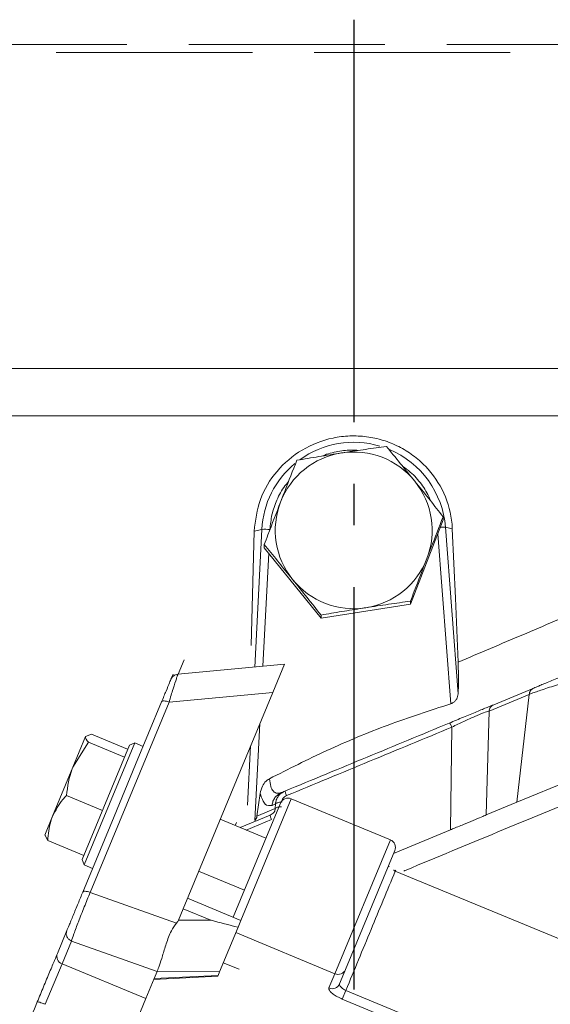
# Model space of a CAD drawing. Extents: x -251 to 3104, y -1095 to 1857.
# Drawn here: x 1324 to 1388, y 1719 to 1838 of the extents above; entities that cross this region are included whole.
import ezdxf

# ---------------------------------------------------------------- set-up
doc = ezdxf.new("R2010")
doc.units = 0
doc.header["$LTSCALE"] = 5
doc.linetypes.add('AM_DIN_F_W050', pattern=[6.25, 4.75, -1.5])
doc.linetypes.add('AM_DIN_G_W050', pattern=[13.75, 9.75, -1.5, 1, -1.5])
doc.layers.add('AM_7', color=4, linetype='AM_DIN_G_W050', lineweight=25)
doc.layers.add('SLD-0', color=7, linetype='Continuous')
doc.styles.add('Brunner 2014', font='arial.ttf', dxfattribs={"height": 35})
doc.dimstyles.new('Brunner 2014$0', dxfattribs={"dimscale": 5, "dimtxt": 35, "dimasz": 5, "dimexe": 3.175, "dimexo": 0, "dimgap": 0.762, "dimtad": 1, "dimdec": 0, "dimrnd": 1e-08, "dimtxsty": 'Brunner 2014', "dimcen": 0.09, "dimdle": 10, "dimclrd": 7, "dimclre": 7, "dimclrt": 7, "dimadec": 1, "dimazin": 2, "dimtfac": 0.666667, "dimtdec": 0, "dimtmove": 0, "dimatfit": 3, "dimldrblk": 'Filled-1', "dimfxl": 1, "dimtolj": 1, "dimlwd": 5, "dimlwe": 5, "dimarcsym": 0})

# ---------------------------------------------------------------- blocks, each defined once
blk = doc.blocks.new('*D126')
at = {"layer": 'Defpoints', "color": 0, "lineweight": 5, "transparency": 16777216}
for p in [(1485.5, 1795.59), (977.07, 337.1), (1249.74, 337.1)]:
    blk.add_point(p, dxfattribs=at)
at = {"layer": 'SLD-0', "color": 7, "linetype": 'Continuous', "lineweight": 5, "transparency": 16777216}
for p, q in [((1485.5, 1795.59), (961.19, 1795.59)), ((977.07, 1770.59), (977.07, 362.1)), ((1249.74, 337.1), (961.19, 337.1))]:
    blk.add_line(p, q, dxfattribs=at)
at = {"layer": 'SLD-0', "color": 7, "lineweight": 5, "transparency": 16777216}
for points in [[(972.9, 1770.59), (981.23, 1770.59), (977.07, 1795.59)], [(972.9, 362.1), (981.23, 362.1), (977.07, 337.1)]]:
    blk.add_solid(points, dxfattribs=at)
at = {"layer": 'SLD-0', "color": 1, "transparency": 16777216, "insert": (955.39, 1066.34), "char_height": 35, "attachment_point": 5, "rotation": 90, "style": 'Brunner 2014'}
blk.add_mtext('\\A1;1458', dxfattribs=at)
blk = doc.blocks.new('Filled-1')
at = {"color": 0}
for p, q in [((0, 0), (-1, 0.1667)), ((-1, 0.1667), (-1, -0.1667)), ((-1, 0), (0, 0)), ((-1, -0.1667), (0, 0))]:
    blk.add_line(p, q, dxfattribs=at)
at = {"color": 0, "flags": 128}
blk.add_lwpolyline([(-1, -0.1667), (0, 0), (-1, 0.1667), (-1, -0.1667)], dxfattribs=at)
at = {"color": 0}
blk.add_solid([(-1, -0.1667), (0, 0), (-1, 0.1667), (-1, -0.1667)], dxfattribs=at)

msp = doc.modelspace()

# ---------------------------------------------------------------- linework, layer by layer
at = {"color": 1, "linetype": 'AM_DIN_F_W050', "lineweight": 18}
msp.add_line((1265.91, 1833.87), (1462.96, 1833.87), dxfattribs=at)
at = {"color": 7, "linetype": 'Continuous', "lineweight": 18}
for p, q in [((1375.27, 1777.25), (1375.27, 1777.63)), ((1371.32, 1767.03), (1375.27, 1777.25)), ((1377.08, 1756.17), (1375.55, 1776.36)), ((1376.38, 1776.18), (1375.55, 1776.36)), ((1352, 1762.02), (1352.37, 1775.87)), ((1352.37, 1775.87), (1353.31, 1776.1)), ((1353.31, 1776.1), (1352.44, 1759.42)), ((1374.63, 1775.57), (1376.19, 1754.97)), ((1376.75, 1767.77), (1376.38, 1776.18)), ((1353.6, 1773.88), (1353.6, 1774.25)), ((1353.6, 1773.88), (1360.48, 1765.35)), ((1353.43, 1759.51), (1354.14, 1773.2)), ((1360.48, 1765.35), (1371.32, 1767.03)), ((1371.32, 1767.03), (1371.32, 1767.41)), ((1377.09, 1760.01), (1376.75, 1767.77)), ((1360.48, 1765.35), (1360.48, 1765.72)), ((1356.04, 1759.75), (1343.11, 1758.55)), ((1343.9, 1760.3), (1343.18, 1758.56)), ((1356.04, 1759.75), (1354.62, 1756.34)), ((1342.3, 1757.94), (1342.56, 1758.57)), ((1354.62, 1756.34), (1342.06, 1755.17)), ((1354.62, 1756.34), (1343.77, 1730.14)), ((1380.83, 1754.09), (1385.69, 1756.1)), ((1381.4, 1754.86), (1386.26, 1756.88)), ((1385.69, 1756.1), (1384.2, 1743.03)), ((1332.51, 1732.12), (1342.06, 1755.17)), ((1338.02, 1747.61), (1341.17, 1755.21)), ((1380.83, 1754.09), (1380.49, 1741.5)), ((1352.46, 1740.82), (1353.07, 1752.58)), ((1332.69, 1751.27), (1331.96, 1751)), ((1337.05, 1749.46), (1332.69, 1751.27)), ((1376.34, 1752.14), (1376.17, 1739.71)), ((1330.42, 1747.3), (1331.96, 1751)), ((1332.29, 1750.3), (1330.42, 1747.3)), ((1337.91, 1750.23), (1331.79, 1735.45)), ((1336.65, 1748.49), (1332.29, 1750.3)), ((1337.91, 1750.23), (1337.26, 1749.96)), ((1338.93, 1749.81), (1337.91, 1750.23)), ((1331.52, 1736.1), (1337.26, 1749.96)), ((1351.94, 1749.87), (1351.57, 1742.7)), ((1336.65, 1748.48), (1336.65, 1748.49)), ((1336.65, 1748.49), (1336.65, 1748.49)), ((1338.02, 1747.61), (1337.36, 1746.02)), ((1327.96, 1741.36), (1330.42, 1747.3)), ((1337.36, 1746.02), (1335.41, 1741.31)), ((1390.71, 1745.73), (1384.2, 1743.03)), ((1353.11, 1744.1), (1352.71, 1741.35)), ((1356.1, 1744.39), (1355.67, 1744.21)), ((1333.99, 1742.06), (1329.63, 1743.86)), ((1349.84, 1729.11), (1355.56, 1742.92)), ((1356.87, 1743.46), (1350.77, 1728.73)), ((1354.54, 1742.66), (1354.95, 1742.83)), ((1354.92, 1742.27), (1354.95, 1742.83)), ((1368.88, 1738.49), (1356.87, 1743.46)), ((1384.2, 1743.03), (1380.49, 1741.5)), ((1333.98, 1742.05), (1333.99, 1742.06)), ((1333.99, 1742.06), (1333.99, 1742.07)), ((1352.71, 1741.35), (1354.92, 1742.27)), ((1327.96, 1741.36), (1327.01, 1739.05)), ((1331.62, 1732.16), (1335.41, 1741.31)), ((1353.8, 1738.67), (1348.26, 1740.97)), ((1350.23, 1740.6), (1350.07, 1740.22)), ((1350.67, 1739.97), (1354.31, 1741.48)), ((1351.42, 1739.66), (1354.49, 1740.93)), ((1376.17, 1739.71), (1369.26, 1736.84)), ((1327.37, 1738.4), (1327.03, 1739.11)), ((1331.73, 1736.6), (1327.37, 1738.4)), ((1362.16, 1722.26), (1368.88, 1738.49)), ((1369.42, 1737.18), (1363.44, 1722.76)), ((1331.52, 1736.1), (1331.79, 1735.45)), ((1331.73, 1736.6), (1331.73, 1736.61)), ((1331.79, 1735.45), (1332.81, 1735.03)), ((1345.65, 1734.68), (1351.2, 1732.39)), ((1369.53, 1734.83), (1369.47, 1734.7)), ((1402.24, 1721.13), (1369.47, 1734.7)), ((1332.51, 1732.12), (1342.96, 1728.41)), ((1350.77, 1728.73), (1344.3, 1731.41)), ((1343.2, 1728.76), (1343.77, 1730.14)), ((1343.77, 1730.14), (1347.13, 1728.74)), ((1347.13, 1728.74), (1343.2, 1728.76)), ((1350.42, 1727.9), (1350.77, 1728.73)), ((1328.54, 1724.73), (1329.68, 1727.49)), ((1348.19, 1722.51), (1350.42, 1727.9)), ((1329.1, 1723.46), (1330.24, 1726.22)), ((1340.62, 1722.54), (1330.24, 1726.22)), ((1362.16, 1722.26), (1350.15, 1727.24)), ((1327.07, 1718.56), (1329.1, 1723.46)), ((1329.1, 1723.46), (1339.26, 1719.26)), ((1340.26, 1721.67), (1340.62, 1722.54)), ((1348.19, 1722.51), (1340.63, 1722.56)), ((1348.64, 1723.59), (1350.57, 1722.82)), ((1363.44, 1722.76), (1362.73, 1721.03)), ((1340.26, 1721.67), (1339.26, 1719.26)), ((1340.23, 1721.58), (1347.96, 1721.97)), ((1348, 1722.05), (1340.26, 1721.67)), ((1347.96, 1721.97), (1348, 1722.05)), ((1348, 1722.05), (1348.19, 1722.51)), ((1361.44, 1720.54), (1362.16, 1722.26)), ((1363.49, 1720.25), (1363.05, 1719.19)), ((1363.49, 1720.25), (1403.43, 1703.71)), ((1339.26, 1719.26), (1337.23, 1714.35)), ((1402.99, 1702.65), (1363.05, 1719.19))]:
    msp.add_line(p, q, dxfattribs=at)
for centre, radius, start, end in [((1364.44, 1775.49), 11.16, 73.5912, 125.7914), ((1364.45, 1775.51), 11.13, 4.3664, 67.2079), ((1364.43, 1775.97), 9.5, 98.8326, 158.8162), ((1364.44, 1775.96), 9.51, 38.9176, 98.8608), ((1364.42, 1775.52), 11.13, 129.7529, 177.0161), ((1364.46, 1775.98), 9.48, 338.8382, 38.9114), ((1364.41, 1775.98), 9.48, 158.8382, 218.9114), ((1375.29, 1772.17), 4.2, 86.4365, 94.9321), ((1353.74, 1769.29), 6.82, 85.415, 93.6866), ((1364.44, 1775.99), 9.5, 278.8326, 338.8162), ((1364.44, 1776), 9.51, 218.9176, 278.8608), ((1356.48, 1742.54), 1, 67.5, 157.5), ((1368.49, 1737.56), 1, 337.5, 67.5), ((1329.45, 1724.38), 0.976, 158.9731, 248.9009), ((1362.55, 1723.16), 0.976, 246.0991, 336.0269), ((1361.84, 1721.43), 0.976, 246.0991, 336.0269)]:
    msp.add_arc(centre, radius, start, end, dxfattribs=at)
for centre, major_axis, ratio, start_param, end_param in [((1351.68, 1741.47), (1.02, 0.24), 0.95477, 5.333134, 5.928703), ((1310.22, 1727.52), (33.05, 1.56), 0.141814, 6.142158, 6.216546), ((1353.45, 1723.02), (12.84, 0.56), 0.1106, 3.076525, 3.090097)]:
    msp.add_ellipse(centre, major_axis=major_axis, ratio=ratio, start_param=start_param, end_param=end_param, dxfattribs=at)
at = {"color": 1, "linetype": 'AM_DIN_F_W050', "lineweight": 18}
msp.add_open_spline([(1461.96, 1834.85), (1461.88, 1834.85), (1461.73, 1834.85), (1460.45, 1834.85), (1458.32, 1834.85), (1455.23, 1834.85), (1451.19, 1834.85), (1446.18, 1834.85), (1440.27, 1834.85), (1433.52, 1834.85), (1426.03, 1834.85), (1417.92, 1834.85), (1409.35, 1834.85), (1400.45, 1834.85), (1391.39, 1834.85), (1382.3, 1834.85), (1373.31, 1834.85), (1364.44, 1834.85), (1355.56, 1834.85), (1346.58, 1834.85), (1337.48, 1834.85), (1328.42, 1834.85), (1319.52, 1834.85), (1310.95, 1834.85), (1302.85, 1834.85), (1295.35, 1834.85), (1288.6, 1834.85), (1282.69, 1834.85), (1277.68, 1834.85), (1273.64, 1834.85), (1270.55, 1834.85), (1268.43, 1834.85), (1267.15, 1834.85), (1266.99, 1834.85), (1266.91, 1834.85)], degree=3, knots=[0, 0, 0, 0, 0.028642, 0.058248, 0.088734, 0.119994, 0.151901, 0.184313, 0.217069, 0.25, 0.282931, 0.315687, 0.348099, 0.380006, 0.411266, 0.441752, 0.471358, 0.5, 0.528642, 0.558248, 0.588734, 0.619994, 0.651901, 0.684313, 0.717069, 0.75, 0.782931, 0.815687, 0.848099, 0.880006, 0.911266, 0.941752, 0.971358, 1, 1, 1, 1], dxfattribs=at)
at = {"color": 7, "linetype": 'Continuous', "lineweight": 18}
for points, knots in [([(1466.85, 1789.85), (1466.86, 1789.85), (1466.88, 1789.85), (1466.1, 1789.85), (1464.59, 1789.85), (1462.37, 1789.85), (1459.42, 1789.85), (1455.79, 1789.85), (1451.54, 1789.85), (1446.69, 1789.85), (1441.2, 1789.85), (1435.16, 1789.85), (1428.68, 1789.85), (1421.74, 1789.85), (1414.33, 1789.85), (1406.56, 1789.85), (1398.57, 1789.85), (1390.34, 1789.85), (1381.84, 1789.85), (1373.12, 1789.85), (1364.3, 1789.85), (1356.93, 1789.85), (1351.8, 1789.85), (1348.16, 1789.85), (1344.55, 1789.85), (1338.81, 1789.85), (1331.75, 1789.85), (1324.88, 1789.85), (1318.21, 1789.85), (1313.04, 1789.85), (1308.06, 1789.85), (1304.44, 1789.85), (1300.92, 1789.85), (1297.52, 1789.85), (1293.15, 1789.85), (1289.04, 1789.85), (1285.22, 1789.85), (1281.58, 1789.85), (1278.25, 1789.85), (1275.24, 1789.85), (1273.16, 1789.85), (1271.57, 1789.85), (1270.73, 1789.85), (1270.48, 1789.85)], [0, 0, 0, 0, 0.018631, 0.049943, 0.080393, 0.110844, 0.142181, 0.173517, 0.203953, 0.234389, 0.265708, 0.297027, 0.327468, 0.357909, 0.389234, 0.420559, 0.450992, 0.481425, 0.512742, 0.544059, 0.575552, 0.607282, 0.623018, 0.630884, 0.64662, 0.662356, 0.693849, 0.725343, 0.741078, 0.772572, 0.788308, 0.804044, 0.819779, 0.835515, 0.851251, 0.882744, 0.89848, 0.914216, 0.945709, 0.961445, 0.977181, 0.992917, 1, 1, 1, 1]), ([(1352.37, 1775.87), (1352.53, 1777.18), (1352.86, 1779.79), (1354.99, 1783.27), (1358.07, 1785.9), (1361.26, 1787.14), (1363.96, 1787.47), (1366.01, 1787.38), (1368.01, 1786.94), (1369.91, 1786.18), (1371.65, 1785.11), (1373.66, 1783.35), (1375.55, 1780.57), (1376.29, 1777.83), (1376.37, 1776.36), (1376.38, 1776.18)], [0, 0, 0, 0, 0.108406, 0.216815, 0.325358, 0.435093, 0.490668, 0.546242, 0.601891, 0.657536, 0.712737, 0.767936, 0.876503, 0.98451, 1, 1, 1, 1]), ([(1362.97, 1785.36), (1363.1, 1785.38), (1364.07, 1785.53), (1365.91, 1785.8), (1367.56, 1786.04), (1368.39, 1786.15)], [0, 0, 0, 0, 0.070092, 0.530785, 1, 1, 1, 1]), ([(1368.39, 1786.15), (1368.95, 1785.47), (1370.08, 1784.1), (1371.24, 1782.66), (1371.83, 1781.93)], [0, 0, 0, 0, 0.495458, 1, 1, 1, 1]), ([(1357.55, 1784.47), (1358.43, 1784.62), (1360.21, 1784.92), (1362.05, 1785.21), (1362.97, 1785.36)], [0, 0, 0, 0, 0.495458, 1, 1, 1, 1]), ([(1360.68, 1784.99), (1360.69, 1784.99), (1361.27, 1785.29), (1362.5, 1785.54), (1363.94, 1785.76), (1364.76, 1785.68), (1364.98, 1785.66)], [0, 0, 0, 0, 0.008312, 0.439675, 0.848557, 1, 1, 1, 1]), ([(1355.58, 1779.4), (1355.74, 1779.84), (1356.41, 1781.56), (1357.06, 1783.22), (1357.55, 1784.47)], [0, 0, 0, 0, 0.250311, 1, 1, 1, 1]), ([(1370.36, 1783.75), (1370.68, 1783.52), (1371.55, 1782.92), (1372.65, 1781.59), (1373.46, 1780.38), (1373.72, 1779.65), (1373.76, 1779.54)], [0, 0, 0, 0, 0.212918, 0.577331, 0.934816, 1, 1, 1, 1]), ([(1354.29, 1776.09), (1354.35, 1776.68), (1354.47, 1777.91), (1355.11, 1779.69), (1355.8, 1781.05), (1356.39, 1781.71), (1356.54, 1781.88)], [0, 0, 0, 0, 0.283223, 0.582017, 0.892175, 1, 1, 1, 1]), ([(1371.83, 1781.93), (1371.91, 1781.83), (1372.53, 1781.07), (1373.7, 1779.61), (1374.75, 1778.29), (1375.27, 1777.63)], [0, 0, 0, 0, 0.070092, 0.530785, 1, 1, 1, 1]), ([(1353.6, 1774.25), (1353.75, 1774.65), (1354.39, 1776.34), (1355.06, 1778.07), (1355.58, 1779.4)], [0, 0, 0, 0, 0.234433, 1, 1, 1, 1]), ([(1375.27, 1777.63), (1374.79, 1776.38), (1374.13, 1774.72), (1373.46, 1772.99), (1373.3, 1772.56)], [0, 0, 0, 0, 0.7496891, 1, 1, 1, 1]), ([(1421.23, 1778.32), (1419, 1777.43), (1414.52, 1775.65), (1407.43, 1772.76), (1400.12, 1769.73), (1392.59, 1766.58), (1384.92, 1763.34), (1379.7, 1761.12), (1377.09, 1760.01)], [0, 0, 0, 0, 0.165723, 0.332209, 0.498911, 0.665273, 0.832285, 1, 1, 1, 1]), ([(1357.04, 1770.03), (1356.96, 1770.13), (1356.34, 1770.9), (1355.17, 1772.33), (1354.13, 1773.61), (1353.6, 1774.25)], [0, 0, 0, 0, 0.070092, 0.530785, 1, 1, 1, 1]), ([(1373.3, 1772.56), (1372.78, 1771.23), (1372.11, 1769.49), (1371.47, 1767.8), (1371.32, 1767.41)], [0, 0, 0, 0, 0.765567, 1, 1, 1, 1]), ([(1360.48, 1765.72), (1359.92, 1766.42), (1358.79, 1767.85), (1357.63, 1769.3), (1357.04, 1770.03)], [0, 0, 0, 0, 0.495458, 1, 1, 1, 1]), ([(1371.32, 1767.41), (1370.44, 1767.28), (1368.66, 1767.03), (1366.83, 1766.75), (1365.9, 1766.61)], [0, 0, 0, 0, 0.495458, 1, 1, 1, 1]), ([(1365.9, 1766.61), (1365.77, 1766.59), (1364.8, 1766.44), (1362.96, 1766.14), (1361.31, 1765.86), (1360.48, 1765.72)], [0, 0, 0, 0, 0.0700918, 0.5307854, 1, 1, 1, 1]), ([(1377.09, 1760.01), (1377.12, 1759), (1377.15, 1757.61), (1377.1, 1756.47), (1377.08, 1756.17)], [0, 0, 0, 0, 0.735905, 1, 1, 1, 1]), ([(1342.06, 1755.17), (1342.23, 1755.73), (1342.59, 1756.87), (1342.93, 1757.91), (1343.07, 1758.38), (1343.14, 1758.58), (1343.12, 1758.52), (1343.11, 1758.5)], [0, 0, 0, 0, 0.305343, 0.623895, 0.782008, 0.936009, 1, 1, 1, 1]), ([(1343.13, 1758.56), (1343.04, 1758.54), (1342.86, 1758.51), (1342.62, 1758.37), (1342.42, 1758.19), (1342.34, 1758.02), (1342.3, 1757.94)], [0, 0, 0, 0, 0.249999, 0.499992, 0.749988, 1, 1, 1, 1]), ([(1386.26, 1756.88), (1386.34, 1756.91), (1386.52, 1756.98), (1386.96, 1757.17), (1387.54, 1757.41), (1388.5, 1757.8), (1389.88, 1758.37), (1390.95, 1758.82), (1391.47, 1759.03)], [0, 0, 0, 0, 0.111508, 0.224284, 0.34782, 0.477647, 0.744548, 1, 1, 1, 1]), ([(1341.17, 1755.21), (1341.35, 1755.66), (1341.73, 1756.57), (1342.08, 1757.41), (1342.24, 1757.81), (1342.3, 1757.94), (1342.29, 1757.93), (1342.29, 1757.93)], [0, 0, 0, 0, 0.309162, 0.627103, 0.783281, 0.934501, 1, 1, 1, 1]), ([(1385.69, 1756.1), (1385.8, 1756.15), (1386.01, 1756.23), (1386.56, 1756.43), (1387.27, 1756.67), (1388.44, 1757.06), (1390.14, 1757.61), (1391.48, 1758.02), (1392.14, 1758.23)], [0, 0, 0, 0, 0.112831, 0.229706, 0.354851, 0.482365, 0.743873, 1, 1, 1, 1]), ([(1377.08, 1756.17), (1377.05, 1755.96), (1377, 1755.64), (1376.72, 1755.28), (1376.46, 1755.08), (1376.27, 1755), (1376.19, 1754.97)], [0, 0, 0, 0, 0.432919, 0.67175, 0.860554, 1, 1, 1, 1]), ([(1376.19, 1754.97), (1373.65, 1754.14), (1368.57, 1752.49), (1361.23, 1749.44), (1356.53, 1747.05), (1354.22, 1745.88)], [0, 0, 0, 0, 0.3361444, 0.6735395, 1, 1, 1, 1]), ([(1376.02, 1752.63), (1376.59, 1752.87), (1377.74, 1753.35), (1379.37, 1754.02), (1380.71, 1754.58), (1381.17, 1754.77), (1381.4, 1754.86)], [0, 0, 0, 0, 0.249839, 0.4995, 0.749518, 1, 1, 1, 1]), ([(1376.34, 1752.14), (1376.82, 1752.38), (1377.76, 1752.84), (1379.13, 1753.46), (1380.26, 1753.92), (1380.64, 1754.03), (1380.83, 1754.09)], [0, 0, 0, 0, 0.2537967, 0.5026386, 0.7498548, 1, 1, 1, 1]), ([(1356.1, 1744.39), (1359.43, 1745.76), (1366.09, 1748.52), (1372.71, 1751.26), (1376.02, 1752.63)], [0, 0, 0, 0, 0.500001, 1, 1, 1, 1]), ([(1376.02, 1752.63), (1376.03, 1752.63), (1376.07, 1752.62), (1376.17, 1752.47), (1376.28, 1752.27), (1376.34, 1752.14)], [0, 0, 0, 0, 0.280769, 0.561529, 1, 1, 1, 1]), ([(1356.3, 1743.84), (1359.65, 1745.23), (1366.35, 1748), (1373.01, 1750.76), (1376.34, 1752.14)], [0, 0, 0, 0, 0.4999978, 1, 1, 1, 1]), ([(1331.96, 1751), (1331.95, 1750.99), (1331.89, 1750.82), (1332.1, 1750.55), (1332.29, 1750.3)], [0, 0, 0, 0, 0.070215, 1, 1, 1, 1]), ([(1330.42, 1747.3), (1330.39, 1747.23), (1329.95, 1746.14), (1329.78, 1744.96), (1329.63, 1743.86)], [0, 0, 0, 0, 0.070215, 1, 1, 1, 1]), ([(1400.86, 1747.3), (1398.21, 1746.2), (1391.98, 1743.62), (1381.91, 1739.44), (1374.4, 1736.33), (1370.59, 1734.74), (1370.49, 1734.7)], [0, 0, 0, 0, 0.266842, 0.628733, 0.99063, 1, 1, 1, 1]), ([(1354.22, 1745.88), (1354.08, 1745.79), (1353.73, 1745.56), (1353.31, 1744.95), (1353.18, 1744.41), (1353.11, 1744.1)], [0, 0, 0, 0, 0.231867, 0.569377, 1, 1, 1, 1]), ([(1355.67, 1744.21), (1355.49, 1744.16), (1355.13, 1744.06), (1354.69, 1744.32), (1354.36, 1744.9), (1354.27, 1745.55), (1354.22, 1745.88)], [0, 0, 0, 0, 0.254669, 0.505022, 0.75312, 1, 1, 1, 1]), ([(1354.54, 1742.66), (1354.24, 1742.62), (1353.64, 1742.53), (1353.28, 1743.58), (1353.11, 1744.1)], [0, 0, 0, 0, 0.500409, 1, 1, 1, 1]), ([(1354.95, 1742.83), (1354.98, 1743), (1355.03, 1743.34), (1355.28, 1743.78), (1355.64, 1744.15), (1355.95, 1744.31), (1356.1, 1744.39)], [0, 0, 0, 0, 0.253714, 0.503447, 0.746549, 1, 1, 1, 1]), ([(1356.3, 1743.84), (1356.27, 1743.92), (1356.21, 1744.07), (1356.15, 1744.24), (1356.11, 1744.36), (1356.11, 1744.38), (1356.1, 1744.39)], [0, 0, 0, 0, 0.250011, 0.500006, 0.750004, 1, 1, 1, 1]), ([(1329.63, 1743.86), (1329.48, 1743.7), (1328.8, 1742.94), (1328.33, 1742.05), (1327.96, 1741.36)], [0, 0, 0, 0, 0.215894, 1, 1, 1, 1]), ([(1354.95, 1742.83), (1354.98, 1742.86), (1355.05, 1742.92), (1355.23, 1742.99), (1355.45, 1743.04), (1355.62, 1743.05), (1355.71, 1743.06)], [0, 0, 0, 0, 0.249997, 0.499995, 0.749991, 1, 1, 1, 1]), ([(1356.3, 1743.84), (1356.22, 1743.8), (1356.06, 1743.72), (1355.87, 1743.53), (1355.74, 1743.31), (1355.72, 1743.14), (1355.71, 1743.06)], [0, 0, 0, 0, 0.2505, 0.500788, 0.750901, 1, 1, 1, 1]), ([(1354.92, 1742.27), (1354.92, 1742.19), (1354.91, 1742.07), (1354.84, 1741.91), (1354.74, 1741.77), (1354.57, 1741.6), (1354.4, 1741.52), (1354.31, 1741.48)], [0, 0, 0, 0, 0.250862, 0.369263, 0.486566, 0.724503, 1, 1, 1, 1]), ([(1355.68, 1742.5), (1355.6, 1742.49), (1355.43, 1742.48), (1355.2, 1742.43), (1355.02, 1742.36), (1354.96, 1742.3), (1354.92, 1742.27)], [0, 0, 0, 0, 0.250009, 0.500005, 0.750003, 1, 1, 1, 1]), ([(1327.96, 1741.36), (1327.88, 1741.14), (1327.52, 1740.2), (1327.43, 1739.18), (1327.37, 1738.4)], [0, 0, 0, 0, 0.235696, 1, 1, 1, 1]), ([(1354.31, 1741.48), (1354.31, 1741.47), (1354.31, 1741.45), (1354.34, 1741.33), (1354.4, 1741.16), (1354.46, 1741.01), (1354.49, 1740.93)], [0, 0, 0, 0, 0.249996, 0.499994, 0.749989, 1, 1, 1, 1]), ([(1380.49, 1741.5), (1380.32, 1741.43), (1379.96, 1741.28), (1378.96, 1740.86), (1377.73, 1740.35), (1376.77, 1739.95), (1376.25, 1739.74), (1376.17, 1739.71)], [0, 0, 0, 0, 0.241571, 0.483718, 0.717046, 0.959395, 1, 1, 1, 1]), ([(1369.47, 1734.7), (1368.5, 1732.35), (1366.52, 1727.58), (1364.51, 1722.71), (1363.49, 1720.25)], [0, 0, 0, 0, 0.494304, 1, 1, 1, 1]), ([(1368.72, 1735.22), (1368.7, 1735.23), (1368.65, 1735.3), (1368.66, 1735.34), (1368.67, 1735.38)], [0, 0, 0, 0, 0.219868, 1, 1, 1, 1]), ([(1369.47, 1734.7), (1369.4, 1734.73), (1369.33, 1734.76), (1369.27, 1734.8), (1369.26, 1734.8)], [0, 0, 0, 0, 0.931567, 1, 1, 1, 1]), ([(1329.68, 1727.49), (1329.76, 1727.68), (1329.89, 1727.97), (1330.18, 1728.68), (1330.44, 1729.32), (1330.74, 1730.03), (1331.14, 1730.99), (1331.43, 1731.7), (1331.62, 1732.16)], [0, 0, 0, 0, 0.24098, 0.370393, 0.502219, 0.633675, 0.76207, 1, 1, 1, 1]), ([(1330.24, 1726.22), (1330.32, 1726.47), (1330.45, 1726.86), (1330.78, 1727.77), (1331.09, 1728.57), (1331.43, 1729.44), (1331.91, 1730.65), (1332.27, 1731.54), (1332.51, 1732.12)], [0, 0, 0, 0, 0.240449, 0.377814, 0.501449, 0.631732, 0.758394, 1, 1, 1, 1]), ([(1347.13, 1728.74), (1347.14, 1728.74), (1348.24, 1728.47), (1349.34, 1728.18), (1350.42, 1727.9)], [0, 0, 0, 0, 0.008767, 1, 1, 1, 1]), ([(1340.63, 1722.56), (1340.72, 1722.77), (1340.9, 1723.19), (1341.26, 1724.41), (1341.72, 1725.88), (1342.21, 1727.34), (1342.75, 1728.1), (1342.96, 1728.41)], [0, 0, 0, 0, 0.2128085, 0.4256454, 0.6381198, 0.8528805, 1, 1, 1, 1]), ([(1326.1, 1718.84), (1326.36, 1719.46), (1326.88, 1720.73), (1327.62, 1722.51), (1328.23, 1723.97), (1328.44, 1724.48), (1328.54, 1724.73)], [0, 0, 0, 0, 0.242549, 0.5, 0.757451, 1, 1, 1, 1]), ([(1363.05, 1719.19), (1362.85, 1719.29), (1362.44, 1719.47), (1361.93, 1719.8), (1361.57, 1720.11), (1361.41, 1720.37), (1361.43, 1720.49), (1361.44, 1720.54)], [0, 0, 0, 0, 0.212829, 0.425634, 0.639116, 0.85402, 1, 1, 1, 1]), ([(1363.49, 1720.25), (1363.39, 1720.3), (1363.18, 1720.39), (1362.94, 1720.58), (1362.77, 1720.76), (1362.7, 1720.92), (1362.72, 1721), (1362.73, 1721.03)], [0, 0, 0, 0, 0.21077, 0.422437, 0.636186, 0.852619, 1, 1, 1, 1]), ([(1320.5, 1705.3), (1321.43, 1707.56), (1323.31, 1712.09), (1325.17, 1716.59), (1326.1, 1718.84)], [0, 0, 0, 0, 0.500133, 1, 1, 1, 1])]:
    msp.add_open_spline(points, degree=3, knots=knots, dxfattribs=at)
for points in [[(1386.26, 1756.88), (1386.19, 1756.84), (1386.04, 1756.76), (1385.86, 1756.58), (1385.74, 1756.36), (1385.71, 1756.19), (1385.69, 1756.1)], [(1341.17, 1755.21), (1341.19, 1755.24), (1341.24, 1755.3), (1341.45, 1755.32), (1341.73, 1755.28), (1341.95, 1755.21), (1342.06, 1755.17)], [(1381.4, 1754.86), (1381.32, 1754.82), (1381.17, 1754.75), (1381, 1754.56), (1380.87, 1754.34), (1380.84, 1754.17), (1380.83, 1754.09)], [(1354.54, 1742.66), (1354.57, 1742.83), (1354.63, 1743.17), (1354.88, 1743.61), (1355.23, 1743.98), (1355.53, 1744.13), (1355.67, 1744.21)], [(1331.62, 1732.16), (1331.64, 1732.19), (1331.69, 1732.24), (1331.9, 1732.26), (1332.18, 1732.22), (1332.4, 1732.15), (1332.51, 1732.12)], [(1329.68, 1727.49), (1329.65, 1727.36), (1329.58, 1727.12), (1329.68, 1726.74), (1329.9, 1726.41), (1330.13, 1726.29), (1330.24, 1726.22)], [(1326.1, 1718.84), (1326.12, 1718.85), (1326.16, 1718.86), (1326.39, 1718.81), (1326.7, 1718.71), (1326.95, 1718.61), (1327.07, 1718.56)]]:
    msp.add_open_spline(points, degree=3, dxfattribs=at)
at = {"layer": 'AM_7', "color": 1}
msp.add_line((1364.44, 1837.85), (1364.44, 1704.36), dxfattribs=at)

# ---------------------------------------------------------------- dimensions: what is measured, and where the dimension line sits
at = {"layer": 'SLD-0', "color": 1}
dim = msp.add_linear_dim(base=(977.07, 337.1), p1=(1485.5, 1795.59), p2=(1249.74, 337.1), angle=90, dimstyle='Brunner 2014$0', override={"dimclrt": 1}, dxfattribs=at)
dim.commit()
dim.dimension.update_dxf_attribs({"geometry": '*D126', "text_midpoint": (955.39, 1066.34)})

doc.saveas('drawing.dxf')
